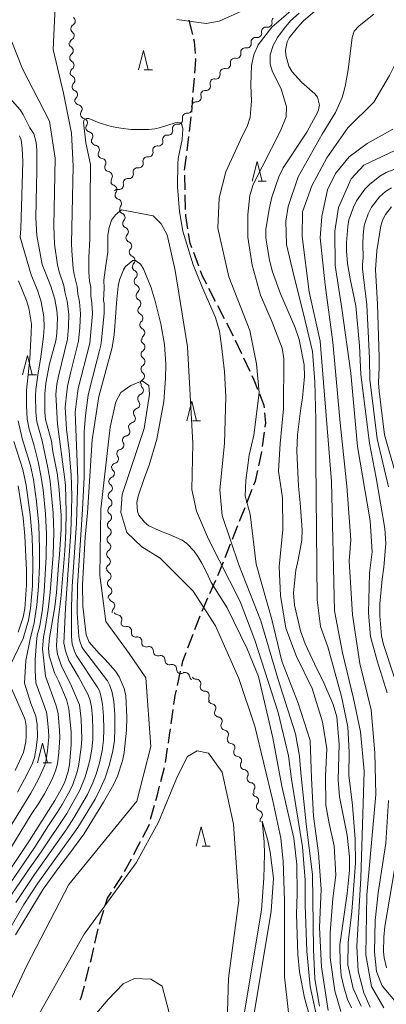
# Model space of a CAD drawing. Units: millimetres. Extents: x -64000 to -62000, y 27000 to 28500.
# Drawn here: x -63854 to -63761, y 27916 to 28168 of the extents above; entities that cross this region are included whole.
import ezdxf

# ---------------------------------------------------------------- set-up
doc = ezdxf.new("R2010")
doc.units = ezdxf.units.MM
for name, color, linetype, lineweight in [('210300_徒歩道', 7, 'Continuous', 30), ('510100_水涯線（河川、湖池等）（海岸線）', 7, 'Continuous', 15), ('510200_一条河川、細流', 7, 'Continuous', 15), ('633200_針葉樹林', 7, 'Continuous', 9), ('710100_等高線（計曲線）', 7, 'Continuous', 20), ('710200_等高線（主曲線）', 7, 'Continuous', 9)]:
    doc.layers.add(name, color=color, linetype=linetype, lineweight=lineweight)

msp = doc.modelspace()

# ---------------------------------------------------------------- linework, layer by layer
at = {"layer": '210300_徒歩道'}
for p, q in [((-63810.25, 28164.47), (-63811.16, 28168.1)), ((-63810.12, 28149.56), (-63809.83, 28153.3)), ((-63810.51, 28144.58), (-63810.22, 28148.31)), ((-63811.09, 28139.61), (-63810.63, 28143.33)), ((-63811.7, 28134.65), (-63811.24, 28138.37)), ((-63812.31, 28129.69), (-63811.85, 28133.41)), ((-63812.19, 28124.69), (-63812.3, 28128.44)), ((-63812.06, 28119.69), (-63812.16, 28123.44)), ((-63808.68, 28105.19), (-63810, 28108.69)), ((-63804.4, 28096.16), (-63806.11, 28099.5)), ((-63802.13, 28091.7), (-63803.84, 28095.04)), ((-63799.86, 28087.25), (-63801.56, 28090.59)), ((-63797.7, 28082.74), (-63799.31, 28086.13)), ((-63795.56, 28078.22), (-63797.17, 28081.61)), ((-63792.43, 28059.02), (-63791.89, 28062.73)), ((-63796.44, 28044.63), (-63795.06, 28048.12)), ((-63798.27, 28039.97), (-63796.89, 28043.46)), ((-63800.1, 28035.32), (-63798.73, 28038.81)), ((-63801.94, 28030.67), (-63800.56, 28034.16)), ((-63805.84, 28021.47), (-63804.33, 28024.9)), ((-63807.86, 28016.89), (-63806.35, 28020.32)), ((-63809.68, 28012.24), (-63808.33, 28015.74)), ((-63811.47, 28007.57), (-63810.13, 28011.07)), ((-63814.14, 27997.96), (-63813.34, 28001.62)), ((-63815.75, 27988.1), (-63815.22, 27991.81)), ((-63817.22, 27978.2), (-63816.66, 27981.91)), ((-63818.39, 27973.35), (-63817.47, 27976.98)), ((-63821, 27963.69), (-63819.99, 27967.3)), ((-63827.7, 27950.31), (-63825.92, 27953.61)), ((-63830.36, 27946.08), (-63828.31, 27949.22)), ((-63834.04, 27936.87), (-63832.96, 27940.47)), ((-63835.24, 27932.02), (-63834.39, 27935.67)), ((-63837.64, 27922.31), (-63836.71, 27925.95))]:
    msp.add_line(p, q, dxfattribs=at)
at = {"layer": '210300_徒歩道', "flags": 128}
for points in [[(-63809.57, 28159.53), (-63809.78, 28162.6), (-63809.94, 28163.25)], [(-63809.73, 28154.55), (-63809.46, 28157.98), (-63809.48, 28158.28)], [(-63811.48, 28114.73), (-63812.01, 28118.08), (-63812.02, 28118.44)], [(-63810.44, 28109.86), (-63810.9, 28111.07), (-63811.29, 28113.5)], [(-63806.68, 28100.61), (-63807.71, 28102.63), (-63808.23, 28104.02)], [(-63793.59, 28073.63), (-63794.53, 28076.04), (-63795.03, 28077.09)], [(-63791.91, 28068.94), (-63791.97, 28069.51), (-63793.13, 28072.47)], [(-63791.71, 28063.97), (-63791.54, 28065.11), (-63791.79, 28067.69)], [(-63793.38, 28054.12), (-63792.68, 28057.3), (-63792.61, 28057.78)], [(-63794.6, 28049.28), (-63794.24, 28050.2), (-63793.65, 28052.9)], [(-63803.82, 28026.04), (-63803.29, 28027.24), (-63802.4, 28029.51)], [(-63813.07, 28002.84), (-63812.79, 28004.15), (-63811.92, 28006.4)], [(-63815.04, 27993.04), (-63814.71, 27995.35), (-63814.41, 27996.74)], [(-63816.48, 27983.15), (-63816.17, 27985.2), (-63815.93, 27986.86)], [(-63819.65, 27968.51), (-63819.34, 27969.63), (-63818.7, 27972.13)], [(-63823, 27959.14), (-63821.42, 27962.17), (-63821.33, 27962.49)], [(-63825.32, 27954.71), (-63824.75, 27955.77), (-63823.58, 27958.03)], [(-63832.6, 27941.66), (-63832.05, 27943.49), (-63831.04, 27945.03)], [(-63836.4, 27927.16), (-63836.15, 27928.12), (-63835.52, 27930.81)], [(-63838.97, 27917.5), (-63838.72, 27918.07), (-63837.94, 27921.1)]]:
    msp.add_lwpolyline(points, dxfattribs=at)
at = {"layer": '510100_水涯線（河川、湖池等）（海岸線）', "flags": 128}
for points in [[(-63799.19, 27884.97), (-63798.35, 27895.32), (-63798.63, 27901.86), (-63797.78, 27909.72), (-63792.71, 27940.5), (-63792.09, 27948.68), (-63791.9, 27954.74), (-63792, 27957.9), (-63792.51, 27963.18)], [(-63796.69, 27884.77), (-63795.85, 27895.28), (-63796.13, 27901.78), (-63795.3, 27909.38), (-63790.23, 27940.2), (-63789.59, 27948.66), (-63790.46, 27955.25), (-63791.09, 27958.24), (-63792.51, 27963.18)]]:
    msp.add_lwpolyline(points, dxfattribs=at)
at = {"layer": '510200_一条河川、細流'}
for centre, start, end in [((-63841.39, 28167.85), 299.698, 51.9372), ((-63791.11, 28167.41), 258.8495, 11.0888), ((-63841.66, 28164.11), 299.698, 51.9372), ((-63793.76, 28164.76), 258.8495, 11.0888), ((-63841.9, 28160.29), 306.7859, 59.0251), ((-63796.42, 28162.11), 258.8495, 11.0888), ((-63799.07, 28159.46), 258.8495, 11.0888), ((-63841.71, 28156.55), 306.7859, 59.0251), ((-63801.72, 28156.81), 258.8495, 11.0888), ((-63841.46, 28152.73), 313.4808, 65.72), ((-63804.37, 28154.16), 258.8495, 11.0888), ((-63806.84, 28151.25), 264.9935, 17.2328), ((-63840.84, 28149.04), 313.4808, 65.72), ((-63809.2, 28148.33), 264.9935, 17.2328), ((-63839.66, 28145.35), 325.5766, 77.8158), ((-63811.55, 28145.41), 264.9935, 17.2328), ((-63838.28, 28141.87), 325.5766, 77.8158), ((-63813.97, 28142.59), 261.7182, 13.9574), ((-63836.89, 28138.39), 325.5766, 77.8158), ((-63816.48, 28139.81), 261.7182, 13.9574), ((-63835.22, 28134.97), 330.0633, 82.3025), ((-63819, 28137.03), 261.7182, 13.9574), ((-63821.52, 28134.25), 261.7182, 13.9574), ((-63833.57, 28131.61), 330.0633, 82.3025), ((-63824.03, 28131.47), 261.7182, 13.9574), ((-63831.91, 28128.24), 330.0633, 82.3025), ((-63826.55, 28128.69), 261.7182, 13.9574), ((-63830.74, 28124.77), 322.0713, 74.3106), ((-63829.07, 28125.91), 261.7182, 13.9574), ((-63829.57, 28121.21), 322.0713, 74.3106), ((-63828.67, 28117.63), 316.8779, 69.1171), ((-63827.82, 28113.98), 316.8779, 69.1171), ((-63826.98, 28110.33), 316.8779, 69.1171), ((-63826.14, 28106.67), 316.8779, 69.1171), ((-63825.58, 28103.03), 311.3118, 63.551), ((-63825.09, 28099.31), 311.3118, 63.551), ((-63824.61, 28095.59), 311.3118, 63.551), ((-63824.12, 28091.87), 311.3118, 63.551), ((-63823.64, 28088.16), 311.3118, 63.551), ((-63823.58, 28084.49), 303.8804, 56.1196), ((-63823.58, 28080.74), 303.8804, 56.1196), ((-63823.7, 28077.03), 300.7835, 53.0227), ((-63824, 28073.41), 290.3716, 42.6109), ((-63824.92, 28069.82), 286.5509, 38.7901), ((-63826.04, 28066.24), 286.5509, 38.7901), ((-63827.44, 28062.85), 279.9828, 32.222), ((-63828.96, 28059.42), 279.9828, 32.222), ((-63830.35, 28055.89), 283.8022, 36.0414), ((-63831.4, 28052.19), 294.8884, 47.1276), ((-63831.92, 28048.39), 302.3821, 54.6213), ((-63832.02, 28044.64), 302.3821, 54.6213), ((-63832.12, 28040.9), 302.3821, 54.6213), ((-63832.22, 28037.15), 302.3821, 54.6213), ((-63832.32, 28033.4), 302.3821, 54.6213), ((-63832.41, 28029.65), 302.3821, 54.6213), ((-63832.26, 28025.85), 306.9061, 59.1453), ((-63832.06, 28022.11), 306.9061, 59.1453), ((-63831.31, 28018.34), 315.4621, 67.7013), ((-63829.48, 28014.86), 334.4262, 86.6655), ((-63827.01, 28011.87), 348.9349, 101.1741), ((-63824.36, 28009.22), 348.9349, 101.1741), ((-63821.44, 28006.75), 356.4418, 108.681), ((-63818.46, 28004.47), 356.4418, 108.681), ((-63815.49, 28002.18), 356.2664, 108.5057), ((-63812.22, 28000.13), 7.906, 120.1452), ((-63809.33, 27998.41), 339.1767, 91.416), ((-63807.16, 27995.35), 339.1767, 91.416), ((-63805.48, 27992.12), 329.5098, 81.749), ((-63803.86, 27988.74), 329.5098, 81.749), ((-63802.24, 27985.36), 329.5098, 81.749), ((-63800.61, 27981.97), 330.8221, 83.0613), ((-63798.91, 27978.63), 330.8221, 83.0613), ((-63797.21, 27975.28), 330.8221, 83.0613), ((-63795.51, 27971.94), 330.8221, 83.0613), ((-63794.55, 27968.46), 318.5757, 70.8149), ((-63793.59, 27964.83), 318.5757, 70.8149)]:
    msp.add_arc(centre, 1.13, start, end, dxfattribs=at)
at = {"layer": '510200_一条河川、細流', "extrusion": (0, 0, -1)}
for centre, start, end in [((63788.89, 28167.84), 348.8605, 45.0309), ((63840.27, 28165.89), 4.1824, 60.3527), ((63791.55, 28165.19), 45.0309, 101.2012), ((63840.27, 28165.89), 308.012, 4.1824), ((63794.2, 28162.54), 45.0309, 101.2012), ((63791.55, 28165.19), 348.8605, 45.0309), ((63840.74, 28162.23), 300.9241, 357.0945), ((63840.55, 28162.15), 4.1824, 60.3527), ((63796.85, 28159.89), 45.0309, 101.2012), ((63794.2, 28162.54), 348.8605, 45.0309), ((63840.55, 28158.48), 357.0945, 53.2648), ((63796.85, 28159.89), 348.8605, 45.0309), ((63840.55, 28158.48), 300.9241, 357.0945), ((63799.51, 28157.24), 348.8605, 45.0309), ((63799.51, 28157.24), 45.0309, 101.2012), ((63840.53, 28154.79), 294.2292, 350.3996), ((63840.36, 28154.74), 357.0945, 53.2648), ((63802.16, 28154.59), 348.8605, 45.0309), ((63802.16, 28154.59), 45.0309, 101.2012), ((63839.91, 28151.09), 350.3996, 46.5699), ((63804.69, 28151.92), 342.7165, 38.8869), ((63804.81, 28151.94), 45.0309, 101.2012), ((63839.91, 28151.09), 294.2292, 350.3996), ((63807.04, 28149), 342.7165, 38.8869), ((63807.04, 28149), 38.8869, 95.0572), ((63839.28, 28147.4), 350.3996, 46.5699), ((63839.19, 28147.56), 282.1334, 338.3038), ((63809.4, 28146.08), 342.7165, 38.8869), ((63809.4, 28146.08), 38.8869, 95.0572), ((63837.8, 28144.08), 338.3038, 34.4741), ((63837.8, 28144.08), 282.1334, 338.3038), ((63811.77, 28143.14), 345.9919, 42.1622), ((63811.75, 28143.16), 38.8869, 95.0572), ((63836.41, 28140.59), 338.3038, 34.4741), ((63814.29, 28140.36), 345.9919, 42.1622), ((63814.29, 28140.36), 42.1622, 98.3326), ((63836.41, 28140.59), 282.1334, 338.3038), ((63816.81, 28137.58), 42.1622, 98.3326), ((63835.03, 28137.11), 338.3038, 34.4741), ((63834.92, 28137.21), 277.6467, 333.8171), ((63819.33, 28134.8), 42.1622, 98.3326), ((63816.81, 28137.58), 345.9919, 42.1622), ((63833.27, 28133.84), 333.8171, 29.9874), ((63833.27, 28133.84), 277.6467, 333.8171), ((63819.33, 28134.8), 345.9919, 42.1622), ((63831.61, 28130.48), 333.8171, 29.9874), ((63821.84, 28132.02), 345.9919, 42.1622), ((63821.84, 28132.02), 42.1622, 98.3326), ((63831.61, 28130.48), 277.6467, 333.8171), ((63824.36, 28129.24), 345.9919, 42.1622), ((63824.36, 28129.24), 42.1622, 98.3326), ((63830.13, 28126.95), 285.6387, 341.8091), ((63829.96, 28127.11), 333.8171, 29.9874), ((63826.88, 28126.46), 345.9919, 42.1622), ((63826.88, 28126.46), 42.1622, 98.3326), ((63829.39, 28123.68), 42.1622, 98.3326), ((63828.96, 28123.38), 341.8091, 37.9794), ((63828.96, 28123.38), 285.6387, 341.8091), ((63827.79, 28119.82), 341.8091, 37.9794), ((63827.86, 28119.74), 290.8322, 347.0025), ((63827.02, 28116.09), 347.0025, 43.1729), ((63827.02, 28116.09), 290.8322, 347.0025), ((63826.17, 28112.44), 347.0025, 43.1729), ((63826.17, 28112.44), 290.8322, 347.0025), ((63825.33, 28108.78), 347.0025, 43.1729), ((63825.33, 28108.78), 290.8322, 347.0025), ((63824.49, 28105.13), 347.0025, 43.1729), ((63824.57, 28105.05), 296.3982, 352.5686), ((63824.09, 28101.33), 352.5686, 48.739), ((63824.09, 28101.33), 296.3982, 352.5686), ((63823.6, 28097.61), 352.5686, 48.739), ((63823.6, 28097.61), 296.3982, 352.5686), ((63823.12, 28093.9), 352.5686, 48.739), ((63823.12, 28093.9), 296.3982, 352.5686), ((63822.63, 28090.18), 352.5686, 48.739), ((63822.63, 28090.18), 296.3982, 352.5686), ((63822.32, 28086.37), 303.8296, 0), ((63822.15, 28086.46), 352.5686, 48.739), ((63822.32, 28082.62), 0, 56.1704), ((63822.32, 28082.62), 303.8296, 0), ((63822.34, 28078.83), 306.9266, 3.0969), ((63822.32, 28078.87), 0, 56.1704), ((63822.54, 28075.09), 3.0969, 59.2673), ((63822.33, 28074.94), 317.3384, 13.5087), ((63823.16, 28071.24), 321.1591, 17.3295), ((63823.21, 28071.3), 13.5087, 69.6791), ((63824.28, 28067.66), 321.1591, 17.3295), ((63824.28, 28067.66), 17.3295, 73.4999), ((63825.53, 28064.05), 327.7273, 23.8976), ((63825.4, 28064.08), 17.3295, 73.4999), ((63827.05, 28060.62), 327.7273, 23.8976), ((63827.05, 28060.62), 23.8976, 80.068), ((63828.56, 28057.19), 23.8976, 80.068), ((63828.52, 28057.22), 323.9079, 20.0782), ((63829.87, 28053.84), 312.8217, 8.992), ((63829.81, 28053.7), 20.0782, 76.2486), ((63830.62, 28050.23), 305.328, 1.4983), ((63830.45, 28050.14), 8.992, 65.1624), ((63830.72, 28046.49), 305.328, 1.4983), ((63830.72, 28046.49), 1.4983, 57.6687), ((63830.81, 28042.74), 305.328, 1.4983), ((63830.81, 28042.74), 1.4983, 57.6687), ((63830.91, 28038.99), 305.328, 1.4983), ((63830.91, 28038.99), 1.4983, 57.6687), ((63831.01, 28035.24), 305.328, 1.4983), ((63831.01, 28035.24), 1.4983, 57.6687), ((63831.11, 28031.49), 305.328, 1.4983), ((63831.11, 28031.49), 1.4983, 57.6687), ((63831.21, 28027.74), 1.4983, 57.6687), ((63831.1, 28027.79), 300.804, 356.9743), ((63830.91, 28024.05), 356.9743, 53.1447), ((63830.91, 28024.05), 300.804, 356.9743), ((63830.71, 28020.3), 356.9743, 53.1447), ((63830.46, 28020.43), 292.2479, 348.4183), ((63829.7, 28016.76), 348.4183, 44.5886), ((63829.35, 28017.12), 273.2838, 329.4541), ((63827.44, 28013.89), 329.4541, 25.6245), ((63827.45, 28014.08), 258.7751, 314.9455), ((63824.8, 28011.43), 314.9455, 11.1158), ((63824.8, 28011.43), 258.7751, 314.9455), ((63822.14, 28008.78), 314.9455, 11.1158), ((63822.16, 28008.89), 251.2682, 307.4386), ((63819.18, 28006.61), 307.4386, 3.6089), ((63819.18, 28006.61), 251.2682, 307.4386), ((63816.21, 28004.33), 307.4386, 3.6089), ((63816.21, 28004.32), 251.4436, 307.614), ((63813.23, 28002.04), 307.614, 3.7843), ((63813.35, 28002.08), 239.804, 295.9744), ((63809.98, 28000.44), 295.9744, 352.1448), ((63809.38, 28000.67), 268.5333, 324.7036), ((63807.22, 27997.61), 324.7036, 20.874), ((63807.22, 27997.61), 268.5333, 324.7036), ((63805.05, 27994.55), 324.7036, 20.874), ((63805.16, 27994.36), 278.2002, 334.3706), ((63803.54, 27990.98), 334.3706, 30.541), ((63803.54, 27990.98), 278.2002, 334.3706), ((63801.91, 27987.6), 334.3706, 30.541), ((63801.91, 27987.6), 278.2002, 334.3706), ((63800.29, 27984.22), 334.3706, 30.541), ((63800.34, 27984.21), 276.8879, 333.0583), ((63798.64, 27980.87), 333.0583, 29.2287), ((63798.64, 27980.87), 276.8879, 333.0583), ((63796.94, 27977.52), 333.0583, 29.2287), ((63796.94, 27977.52), 276.8879, 333.0583), ((63795.24, 27974.18), 333.0583, 29.2287), ((63795.24, 27974.18), 276.8879, 333.0583), ((63793.81, 27970.59), 289.1343, 345.3047), ((63793.54, 27970.84), 333.0583, 29.2287), ((63792.85, 27966.97), 345.3047, 41.475), ((63792.85, 27966.97), 289.1343, 345.3047), ((63791.9, 27963.34), 345.3047, 41.475)]:
    msp.add_arc(centre, 1.13, start, end, dxfattribs=at)
at = {"layer": '633200_針葉樹林'}
for p, q in [((-63822.65, 28155.35), (-63820.57, 28155.35)), ((-63793.56, 28126.92), (-63791.48, 28126.92)), ((-63852.3, 28077.36), (-63850.21, 28077.36)), ((-63810.31, 28065.65), (-63808.23, 28065.65)), ((-63848.43, 27978.16), (-63846.35, 27978.16)), ((-63807.88, 27956.79), (-63805.8, 27956.79))]:
    msp.add_line(p, q, dxfattribs=at)
at = {"layer": '633200_針葉樹林', "flags": 128}
for points in [[(-63824.11, 28155.35), (-63822.86, 28160.35), (-63821.61, 28155.35)], [(-63795.02, 28126.92), (-63793.77, 28131.92), (-63792.52, 28126.92)], [(-63853.76, 28077.36), (-63852.51, 28082.36), (-63851.26, 28077.36)], [(-63811.77, 28065.65), (-63810.52, 28070.65), (-63809.27, 28065.65)], [(-63849.89, 27978.16), (-63848.64, 27983.16), (-63847.39, 27978.16)], [(-63809.34, 27956.79), (-63808.09, 27961.79), (-63806.84, 27956.79)]]:
    msp.add_lwpolyline(points, dxfattribs=at)
at = {"layer": '710100_等高線（計曲線）', "flags": 128}
for points in [[(-63778.94, 28170.45), (-63782, 28167.8), (-63783.49, 28166.22), (-63785.59, 28163.55), (-63786.13, 28162.52), (-63786.56, 28160.38), (-63786.5, 28159.13), (-63785.65, 28156.33), (-63784.82, 28154.86), (-63782.46, 28152.2), (-63779.03, 28149.22), (-63778.41, 28148.38), (-63777.89, 28146.35), (-63778.2, 28144.79), (-63781.11, 28139.48), (-63787.17, 28130.3), (-63788.29, 28128.06), (-63790.01, 28122.83), (-63790.74, 28119.77), (-63791.57, 28114.55), (-63791.57, 28112.39), (-63790.74, 28107.15), (-63789.94, 28104.01), (-63787.84, 28098.1), (-63784.12, 28089.63), (-63783.02, 28086.41), (-63781.76, 28079.95), (-63781.66, 28076.92), (-63782.2, 28071.51), (-63782.65, 28068.85), (-63783.47, 28062.06), (-63783.66, 28057.84), (-63783.26, 28048.89), (-63782.79, 28044.65), (-63782.26, 28037.74), (-63782.38, 28035.05), (-63783.33, 28030.06), (-63783.94, 28027.44), (-63784.48, 28021.66), (-63784.21, 28018.49), (-63782.67, 28011.88), (-63781.48, 28008.56), (-63778.54, 28002.22), (-63777, 27999.18), (-63774.35, 27993.09), (-63773.46, 27989.89), (-63772.86, 27982.87), (-63773.11, 27973.75), (-63772.76, 27969.42), (-63770.77, 27959.66), (-63770.22, 27954.06), (-63770.22, 27950.71), (-63770.77, 27944.7), (-63772.62, 27931.62), (-63772.55, 27927.1), (-63772.29, 27923.75), (-63771.68, 27920.83), (-63770.66, 27917.6), (-63769.64, 27915.51)], [(-63857.37, 27950.12), (-63851.98, 27958.29), (-63845.47, 27968.53), (-63843.52, 27972.03), (-63842.95, 27973.29), (-63842.09, 27975.9), (-63841.72, 27977.65), (-63841.31, 27982.83), (-63841.33, 27986.04), (-63841.9, 27991.93), (-63842.5, 27994.37), (-63844.44, 27998.91), (-63845.56, 28001.15), (-63846.95, 28005.49), (-63847.1, 28007.42), (-63846.84, 28010.12), (-63845.52, 28018.05), (-63845.1, 28021.72), (-63844.57, 28028.64), (-63844.25, 28031.4), (-63843.85, 28037.87), (-63843.87, 28041.52), (-63844.42, 28048.92), (-63844.87, 28052.22), (-63845.99, 28057.73), (-63846.37, 28060.41), (-63847.84, 28065.95), (-63848.06, 28067.8), (-63848.06, 28072.56), (-63847.8, 28075.25), (-63846.83, 28080.17), (-63845.26, 28086.08), (-63844.98, 28087.97), (-63844.83, 28091.9), (-63844.96, 28093.82), (-63845.5, 28096.77), (-63846.5, 28100.05), (-63848.71, 28105.58), (-63850.09, 28112.99), (-63850.32, 28117.5), (-63850.21, 28125.89), (-63850.06, 28129.33), (-63850.07, 28134.83), (-63850.28, 28136.83), (-63850.83, 28139), (-63851.85, 28140.59), (-63853.57, 28143.95), (-63854.37, 28145.13), (-63856.96, 28148.13)], [(-63755.69, 28131.13), (-63760.84, 28129.16), (-63762.46, 28128.23), (-63765.04, 28126.1), (-63766.26, 28124.83), (-63768.36, 28121.87), (-63769.19, 28120.26), (-63770.32, 28117), (-63770.64, 28115.3), (-63770.93, 28111.24), (-63770.93, 28109.07), (-63770.66, 28105.84), (-63770.01, 28101.93), (-63768.55, 28095.07), (-63767.67, 28084.76), (-63767.27, 28077.45), (-63765.04, 28059.9), (-63763.37, 28051.02), (-63761.16, 28038.08), (-63760.94, 28034.28), (-63761.45, 28028.21), (-63761.87, 28025.13), (-63762.42, 28018.81), (-63762.44, 28015.76), (-63762.01, 28010.66), (-63761.53, 28008.44), (-63758.81, 28000.11)], [(-63779.93, 27911.66), (-63781.69, 27918.06), (-63782.93, 27924.7), (-63783.4, 27929.15), (-63783.7, 27939.47), (-63783.6, 27944.59), (-63783.62, 27952.17), (-63784.44, 27958.89), (-63787.5, 27972.14), (-63789.75, 27984.57), (-63793.48, 28000.2), (-63796.32, 28007.28), (-63801.45, 28017.82), (-63805.56, 28024.26), (-63806.69, 28026.87), (-63807.91, 28029.17), (-63808.98, 28030.94), (-63809.92, 28032.27), (-63811.79, 28034.28), (-63812.93, 28035.12), (-63816.15, 28036.55), (-63818.1, 28037.2), (-63821.44, 28038.76), (-63822.61, 28039.67), (-63824.03, 28041.51), (-63824.37, 28042.44), (-63824.5, 28044.74), (-63824.23, 28046.34), (-63822.57, 28051.12), (-63821.34, 28054.25), (-63819.39, 28060.95), (-63817.6, 28070.52), (-63817.18, 28076.4), (-63817.16, 28080.14), (-63817.43, 28085.18), (-63818.4, 28090.41), (-63819.81, 28096.25), (-63820.86, 28099.63), (-63822.81, 28104.51), (-63823.57, 28105.67), (-63824.85, 28106.62), (-63825.52, 28106.66), (-63827.43, 28105.13), (-63827.96, 28104.2), (-63828.93, 28101.66), (-63829.32, 28100.03), (-63829.75, 28095.8), (-63829.86, 28093.23), (-63830.32, 28087.58), (-63830.85, 28084.41), (-63834.24, 28071.87), (-63835.92, 28060.76), (-63837.11, 28042.11), (-63837.72, 28035.9), (-63838.4, 28023.71), (-63838.31, 28018.25), (-63837.46, 28010.9), (-63836.69, 28008.97), (-63834.17, 28006.07), (-63832.62, 28004.57), (-63829.96, 28001.61), (-63829.04, 28000.16), (-63827.77, 27997.15), (-63827.36, 27995.31), (-63827.08, 27989.85), (-63827.18, 27986.48), (-63827.74, 27980.74), (-63828.18, 27978.61), (-63829.47, 27974.75), (-63830.39, 27972.7), (-63833.04, 27968.08), (-63838.08, 27959.88), (-63841.87, 27954.68), (-63844.46, 27951.37), (-63848.49, 27945.8), (-63855.54, 27934.16)], [(-63854.85, 28011.54), (-63853.58, 28015.37), (-63853.16, 28017.65), (-63852.74, 28023.59), (-63852.74, 28027.35), (-63853.16, 28036.17), (-63853.58, 28040.83), (-63854.84, 28048.96)], [(-63758.63, 27951.28), (-63761.19, 27936.25), (-63761.46, 27933.52), (-63761.48, 27929.77), (-63761.33, 27928.28), (-63760.76, 27925.72)]]:
    msp.add_lwpolyline(points, dxfattribs=at)
at = {"layer": '710200_等高線（主曲線）', "flags": 128}
for points in [[(-63845.41, 28171.55), (-63845.91, 28160.6), (-63843.26, 28149.45), (-63841.19, 28139.22), (-63840.83, 28130.71), (-63841.19, 28111), (-63841.15, 28109.08), (-63840.8, 28104.56), (-63840.58, 28103.01), (-63839.76, 28099.98), (-63839.62, 28098.07), (-63839.19, 28096.01), (-63838.9, 28092.94), (-63839.09, 28089.49), (-63839.43, 28085.99), (-63841.39, 28078.15), (-63842.21, 28074.44), (-63842.44, 28073.04), (-63842.82, 28069.1), (-63842.52, 28063.51), (-63841.85, 28057.88), (-63841.29, 28051.78), (-63841.17, 28046.42), (-63841.2, 28042.55), (-63841.4, 28037.21), (-63842.74, 28017.71), (-63843.15, 28008.76), (-63842.77, 28006.77), (-63841.87, 28004.29), (-63839.45, 28000.11), (-63836.96, 27995.53), (-63836.42, 27994.12), (-63836.13, 27992.43), (-63835.9, 27989.7), (-63835.77, 27986.69), (-63835.81, 27984.12), (-63836.07, 27981.64), (-63836.56, 27978.86), (-63837.18, 27976.24), (-63837.81, 27974.32), (-63839.06, 27971.18), (-63842.45, 27965.21), (-63849.01, 27955.34), (-63852.05, 27951.05), (-63857.56, 27942.92)], [(-63792.26, 28172.87), (-63803.47, 28167.82), (-63806.85, 28167.2), (-63814.32, 28168.24)], [(-63775.61, 27914.79), (-63777.33, 27925.97), (-63777.83, 27936.02), (-63777.47, 27945.84), (-63778.12, 27955.02), (-63779.41, 27964.5), (-63779.91, 27974.25), (-63780.2, 27983.86), (-63783.28, 27993.4), (-63787.45, 28004.1), (-63790.03, 28014.78), (-63794.05, 28028.91), (-63795.57, 28041.77), (-63796.85, 28046.36), (-63796.69, 28050.36), (-63795.79, 28056.87), (-63794.66, 28061.98), (-63793.25, 28072.77), (-63793.94, 28080.22), (-63795.66, 28088.7), (-63801.05, 28102.45), (-63803.83, 28114.86), (-63803.51, 28122.67), (-63801.8, 28129.29), (-63797.53, 28138.61), (-63796.3, 28140.87), (-63795.6, 28143.3), (-63795.27, 28147.36), (-63795.37, 28151.52), (-63795.21, 28156.53), (-63794.64, 28159.23), (-63793.53, 28161.81), (-63790.02, 28166.34), (-63782.69, 28172.64)], [(-63772.42, 27914.56), (-63773.92, 27919.82), (-63775.09, 27928.26), (-63775.17, 27934.62), (-63774.42, 27943.4), (-63773.67, 27949.4), (-63774.09, 27956.92), (-63775.42, 27962.61), (-63776.26, 27967.29), (-63776.34, 27974.73), (-63776.01, 27981.75), (-63777.09, 27988.59), (-63779.69, 27997.12), (-63783.7, 28005.32), (-63786.46, 28012.59), (-63787.8, 28020.94), (-63788.13, 28028.3), (-63787.21, 28037.83), (-63787.3, 28045.94), (-63788.3, 28052.7), (-63787.88, 28059.8), (-63787.05, 28068.66), (-63786.96, 28081.44), (-63787.38, 28084.2), (-63789.97, 28090.88), (-63792.89, 28097.74), (-63795.07, 28105.44), (-63796.15, 28112.55), (-63796.15, 28118.39), (-63795.65, 28123.23), (-63794.82, 28126.07), (-63787.8, 28139.8), (-63786.37, 28143.34), (-63786.28, 28145.96), (-63787.63, 28150.53), (-63789.84, 28154.91), (-63790.47, 28156.85), (-63790.45, 28159.24), (-63789.71, 28161.6), (-63788.58, 28163.68), (-63786.85, 28165.99), (-63785.3, 28167.89), (-63783.09, 28169.91)], [(-63764, 28169.63), (-63767.75, 28166.66), (-63768.99, 28165.26), (-63769.54, 28163.7), (-63770.5, 28155.41), (-63771.28, 28151.16), (-63772.06, 28148.31), (-63773.74, 28144.44), (-63777.16, 28138.91), (-63783.32, 28128.03), (-63785.83, 28120.43), (-63786.46, 28116.67), (-63786.27, 28110.7), (-63784.45, 28102.8), (-63781.94, 28093), (-63779.61, 28083.34), (-63779.05, 28075.62), (-63778.8, 28065.88), (-63778.8, 28055.34), (-63778.48, 28019.87), (-63777.6, 28012.97), (-63775.72, 28007.77), (-63772.2, 27995.09), (-63770.64, 27987.37), (-63770.26, 27980.9), (-63770.32, 27975.01), (-63769.44, 27967.34), (-63768.75, 27958.61), (-63768.63, 27952.46), (-63769.63, 27940.09), (-63770.57, 27932.19), (-63770.63, 27926.47), (-63769.25, 27920.39), (-63767.18, 27915.87)], [(-63749.95, 28168.99), (-63753.44, 28164.82), (-63756.7, 28160.43), (-63759.96, 28153.92), (-63763.98, 28147.08), (-63770.58, 28140.55), (-63775.96, 28132.89), (-63779.83, 28125.69), (-63782.18, 28119.08), (-63782.26, 28112.72), (-63780.51, 28098.6), (-63777.71, 28086.02), (-63774.83, 28050.07), (-63774.06, 28017), (-63771.94, 28006.31), (-63769.14, 27994.62), (-63767.39, 27986.04), (-63766.41, 27976.03), (-63767.32, 27948.65), (-63768.29, 27931.25), (-63767.96, 27924.86), (-63766.53, 27919.33), (-63764.88, 27915.67)], [(-63856.45, 28162.57), (-63853.76, 28155.67), (-63846.87, 28142.23), (-63845.41, 28132.78), (-63845.72, 28115.51), (-63845.53, 28110.79), (-63844.79, 28105.48), (-63844.41, 28103.71), (-63843.21, 28100.2), (-63842.93, 28098.59), (-63842.33, 28096.23), (-63841.9, 28092.89), (-63842, 28089.72), (-63842.28, 28086.51), (-63844.56, 28077.01), (-63844.95, 28075.03), (-63845.27, 28072.31), (-63844.81, 28064.72), (-63842.98, 28051.28), (-63842.8, 28049.1), (-63842.58, 28042.35), (-63842.66, 28037.31), (-63842.96, 28032.39), (-63843.93, 28020.11), (-63844.6, 28014.65), (-63845.09, 28008.16), (-63845.01, 28007.13), (-63844.76, 28005.93), (-63843.74, 28002.9), (-63841.46, 27998.37), (-63839.15, 27992.96), (-63838.76, 27989.31), (-63838.58, 27984.29), (-63838.72, 27982.07), (-63839.45, 27977.23), (-63839.86, 27975.57), (-63840.98, 27972.34), (-63841.95, 27970.4), (-63843.6, 27967.49), (-63844.88, 27965.4), (-63847.14, 27962.09), (-63850.62, 27956.55), (-63859.66, 27943.41)], [(-63777.85, 27915.86), (-63779.02, 27922.91), (-63779.41, 27930.52), (-63779.63, 27949.46), (-63781.24, 27962.51), (-63782.63, 27975.62), (-63782.96, 27979.84), (-63783.96, 27985.55), (-63788.52, 27999.71), (-63792.85, 28014.42), (-63798.51, 28028.75), (-63802.73, 28041.4), (-63803.3, 28047.95), (-63802.17, 28059.8), (-63801.83, 28071.77), (-63802.13, 28078.19), (-63802.87, 28084.82), (-63803.43, 28088.59), (-63804.41, 28092.08), (-63807.76, 28099.62), (-63810.13, 28105.49), (-63812.79, 28114.15), (-63813.62, 28119.18), (-63814.18, 28125.46), (-63814.07, 28131.35), (-63813.93, 28132.75), (-63812.99, 28137.58), (-63812.8, 28140.26), (-63813.05, 28141.44), (-63813.46, 28141.83), (-63814.03, 28141.95), (-63814.72, 28141.84), (-63818.48, 28140.61), (-63819.91, 28140.29), (-63821.45, 28140.15), (-63824.4, 28140.15), (-63826.02, 28140.17), (-63828.58, 28140.43), (-63831.05, 28140.86), (-63834.44, 28141.95), (-63836.11, 28142.68), (-63836.92, 28142.92), (-63837.43, 28142.93), (-63837.96, 28142.64), (-63838.15, 28141.98), (-63837.54, 28136.73), (-63836.39, 28131.14), (-63836.55, 28112.18), (-63836.78, 28107.36), (-63836.81, 28103.64), (-63836.64, 28101.37), (-63836.3, 28099.76), (-63836.31, 28097.55), (-63836.05, 28095.8), (-63835.89, 28093), (-63836.58, 28085.47), (-63839.48, 28073.85), (-63839.71, 28072.61), (-63840.27, 28067.87), (-63839.6, 28050.82), (-63839.99, 28039.44), (-63841.06, 28023.28), (-63841.26, 28017.93), (-63841.22, 28010.47), (-63841.04, 28008.53), (-63840.48, 28006.7), (-63840, 28005.69), (-63834.48, 27997.3), (-63834.11, 27996.53), (-63833.69, 27995.27), (-63833.29, 27993.17), (-63833.04, 27990.09), (-63832.95, 27986.79), (-63833.05, 27983.96), (-63833.41, 27981.22), (-63834.07, 27978.15), (-63834.92, 27975.25), (-63835.76, 27973.06), (-63837.14, 27970.01), (-63840.62, 27964.05), (-63842.44, 27961.26), (-63850.64, 27949.61), (-63855.47, 27942.43)], [(-63859.19, 27952.28), (-63851.52, 27964.88), (-63849.56, 27967.81), (-63848.14, 27970.18), (-63846.14, 27973.95), (-63845.3, 27976.05), (-63844.8, 27977.86), (-63844.43, 27980.8), (-63844.2, 27984.59), (-63844.25, 27986.45), (-63844.66, 27990.64), (-63844.94, 27992.12), (-63845.23, 27993.01), (-63847.87, 28000.28), (-63848.64, 28007.28), (-63848.41, 28010.28), (-63847.92, 28012.52), (-63847.18, 28017.37), (-63846.68, 28021.69), (-63845.95, 28031.38), (-63845.77, 28037.02), (-63845.91, 28042), (-63846.69, 28050.18), (-63847.28, 28053.6), (-63848.74, 28060.47), (-63850.07, 28065.39), (-63850.34, 28067.83), (-63850.4, 28072.06), (-63850.32, 28073.67), (-63849.87, 28077.26), (-63849.02, 28082), (-63848.35, 28087.16), (-63848.18, 28089.54), (-63848.26, 28092.2), (-63848.96, 28096.06), (-63849.84, 28098.8), (-63851.52, 28102.93), (-63854.32, 28112.62), (-63854.16, 28114.75), (-63853.67, 28131.82), (-63853.79, 28135.39), (-63854.12, 28137.47), (-63854.47, 28138.54)], [(-63759.14, 28140.24), (-63765.7, 28136.57), (-63770.27, 28133.18), (-63773.75, 28128.91), (-63775.83, 28124.74), (-63777.22, 28117.89), (-63777.72, 28112.43), (-63776.43, 28100.38), (-63774.44, 28085.76), (-63772.55, 28065.08), (-63770.86, 28048.87), (-63769.86, 28035.16), (-63770.26, 28029.8), (-63769.46, 28015.99), (-63767.58, 28003.55), (-63764.69, 27991.71), (-63763.7, 27980.68), (-63763.5, 27970.05), (-63765.79, 27944.4), (-63765.99, 27929), (-63764.58, 27920.9), (-63761.44, 27915.47)], [(-63760.53, 27996.05), (-63763.13, 28004.26), (-63764.84, 28010.44), (-63765.33, 28016.44), (-63765.08, 28026.67), (-63764.44, 28032.11), (-63764.92, 28040.07), (-63768.12, 28059.03), (-63769.84, 28077.8), (-63772.11, 28094.32), (-63773.86, 28105.37), (-63773.97, 28114.15), (-63773.04, 28120.14), (-63769.74, 28127.48), (-63766.54, 28130.98), (-63750.84, 28138.42)], [(-63759.46, 28125.24), (-63760.96, 28124.31), (-63762.56, 28122.91), (-63764.57, 28120.23), (-63765.44, 28118.54), (-63766.2, 28116.36), (-63766.42, 28115.46), (-63766.67, 28113.16), (-63766.78, 28110.69), (-63766.67, 28107.38), (-63766.89, 28105.54), (-63766.9, 28104.51), (-63765.78, 28095.28), (-63765.06, 28081.58), (-63765, 28076.21), (-63763.14, 28060.98), (-63760.2, 28048.75)], [(-63778.58, 27913.11), (-63780.21, 27920.93), (-63781.11, 27929.94), (-63781.53, 27941.72), (-63781.53, 27948.15), (-63782.22, 27956.68), (-63784.99, 27973.92), (-63785.82, 27979.94), (-63788.38, 27991.03), (-63794.39, 28009.5), (-63798.11, 28019.38), (-63806.23, 28035.38), (-63809.31, 28042.51), (-63810.45, 28048.06), (-63810.19, 28059.78), (-63811.55, 28084.55), (-63814.75, 28104.1), (-63816.79, 28113.21), (-63818.33, 28116.01), (-63820.36, 28118.03), (-63828.48, 28119.62), (-63829.98, 28118.32), (-63831, 28116.95), (-63831.63, 28115.06), (-63831.98, 28113.12), (-63831.98, 28108.79), (-63832.07, 28107.61), (-63832.63, 28104.19), (-63832.93, 28101.6), (-63832.85, 28099.54), (-63833.01, 28096.41), (-63832.91, 28095.59), (-63832.89, 28093.05), (-63833.55, 28086.37), (-63833.73, 28084.95), (-63834.03, 28083.64), (-63836.75, 28073.25), (-63836.98, 28072.17), (-63837.68, 28067.02), (-63838.02, 28062.78), (-63838.02, 28051.18), (-63838.45, 28042.96), (-63839.73, 28023.44), (-63839.78, 28016.43), (-63839.35, 28010.44), (-63839.06, 28009.24), (-63838.57, 28007.83), (-63838.13, 28007.09), (-63832, 27999.07), (-63831.51, 27998.06), (-63830.95, 27996.43), (-63830.45, 27993.91), (-63830.18, 27990.48), (-63830.13, 27986.89), (-63830.28, 27983.79), (-63830.75, 27980.79), (-63831.59, 27977.45), (-63832.65, 27974.26), (-63833.71, 27971.81), (-63835.21, 27968.84), (-63839.62, 27961.58), (-63849.81, 27947.35), (-63853.37, 27941.94), (-63857.62, 27934.69)], [(-63759.48, 28120.37), (-63760.99, 28118.36), (-63761.64, 28117.1), (-63762.21, 28115.46), (-63763.19, 28109.1), (-63763.51, 28104.22), (-63763, 28095.54), (-63762.63, 28081.85), (-63762.62, 28079.26), (-63762.77, 28075.33), (-63762.58, 28073.17), (-63761.25, 28062.07), (-63757.4, 28048.63)], [(-63858.37, 27959.36), (-63851.63, 27970.37), (-63849.67, 27973.92), (-63848.07, 27977.51), (-63847.68, 27978.9), (-63847.33, 27981.33), (-63847.05, 27984.72), (-63847.08, 27986.41), (-63847.42, 27989.92), (-63847.65, 27991.11), (-63848.06, 27992.33), (-63850.38, 27998.61), (-63850.53, 28001.72), (-63850.53, 28004.53), (-63850.21, 28009.04), (-63849.97, 28010.76), (-63849.34, 28013.21), (-63848.67, 28017.46), (-63848.21, 28021.92), (-63847.67, 28030.74), (-63847.62, 28036.63), (-63847.86, 28041.85), (-63848.5, 28047.98), (-63848.95, 28051.24), (-63849.76, 28055.13), (-63850.89, 28059.6), (-63852.01, 28063.46), (-63852.57, 28066.04), (-63852.74, 28069.61), (-63852.74, 28073.44), (-63851.87, 28081.46), (-63851.5, 28088.13), (-63851.48, 28090.32), (-63852.13, 28094.42), (-63852.71, 28096.4), (-63854.81, 28101.44)], [(-63785.82, 27914.27), (-63786.78, 27923.41), (-63786.78, 27942.9), (-63787.14, 27953), (-63787.74, 27958.89), (-63789.79, 27968.4), (-63794.36, 27987.52), (-63798.45, 27999.67), (-63804.46, 28013.14), (-63810.12, 28022.04), (-63818.6, 28030.46), (-63823.26, 28033.37), (-63827.12, 28037.02), (-63828.58, 28042.2), (-63828.29, 28046.79), (-63822.67, 28063.62), (-63821.29, 28072.41), (-63821.45, 28074.61), (-63823.13, 28075.85), (-63826.05, 28074.68), (-63828.61, 28072.86), (-63829.93, 28070.47), (-63831.33, 28063.97), (-63833.72, 28042.98), (-63833.99, 28026.12), (-63832.46, 28014.33), (-63826.45, 28006.1), (-63822.21, 27999.84), (-63820.92, 27982.28), (-63824.57, 27968.37), (-63841.89, 27947.04), (-63852.61, 27926.31), (-63861.56, 27907.34)], [(-63855.06, 27970.62), (-63852.63, 27975.05), (-63851.23, 27978.04), (-63850.67, 27979.49), (-63850.23, 27981.86), (-63849.91, 27984.85), (-63850.02, 27987.92), (-63850.36, 27990.1), (-63851.64, 27993.28), (-63853.27, 27998.53), (-63852.89, 28004.3), (-63851.8, 28009.78), (-63850.76, 28013.91), (-63850.06, 28018.54), (-63849.67, 28023.25), (-63849.41, 28028.49), (-63849.4, 28032.97), (-63849.58, 28038.97), (-63850.18, 28044.96), (-63850.96, 28050.65), (-63851.73, 28054.15), (-63853.8, 28061.11), (-63854.89, 28065.59)], [(-63856, 28060.31), (-63853.69, 28053.16), (-63852.8, 28049.19), (-63851.77, 28041.55), (-63851.31, 28035.86), (-63851.09, 28029.46), (-63851.21, 28023.4), (-63851.66, 28017.64), (-63852.19, 28014.6), (-63853.57, 28009.94), (-63857.03, 28002.67)], [(-63857.17, 27998.52), (-63853.4, 27989.95), (-63853.07, 27989.1), (-63852.81, 27987.56), (-63852.77, 27984.99), (-63852.91, 27983.63), (-63853.5, 27980.74), (-63855.59, 27976.19)], [(-63801.66, 27905.94), (-63801.13, 27923.04), (-63798.51, 27942.89), (-63799.79, 27962.47), (-63802.75, 27975.78), (-63806.2, 27980.62), (-63809.08, 27981.2), (-63811.55, 27979.72), (-63814.18, 27974.71), (-63819.03, 27962.95), (-63824.67, 27952.57), (-63838.03, 27934.33), (-63851.33, 27910.64)], [(-63758.65, 27917.27), (-63761.83, 27921.08), (-63763.26, 27924.73), (-63763.78, 27929.69), (-63763.62, 27937.81), (-63762.89, 27944.88), (-63760.94, 27957.63), (-63760.21, 27968.52)], [(-63799.38, 27881.38), (-63799.56, 27882.3), (-63800.43, 27883.06), (-63805.1, 27884.34), (-63808.79, 27886.25), (-63810.91, 27888.73), (-63812.68, 27892.98), (-63813.82, 27897.58), (-63815.08, 27909.68), (-63818.04, 27920.99), (-63820.98, 27922.84), (-63825.16, 27922.96), (-63827.99, 27921.61), (-63831.89, 27917.6), (-63855.75, 27889.53), (-63869.6, 27874.2), (-63874.24, 27869.62), (-63892.43, 27854.42), (-63903.07, 27845.22), (-63905.82, 27842.59), (-63908.61, 27840.18), (-63911.64, 27837.81)]]:
    msp.add_lwpolyline(points, dxfattribs=at)

doc.saveas('drawing.dxf')
